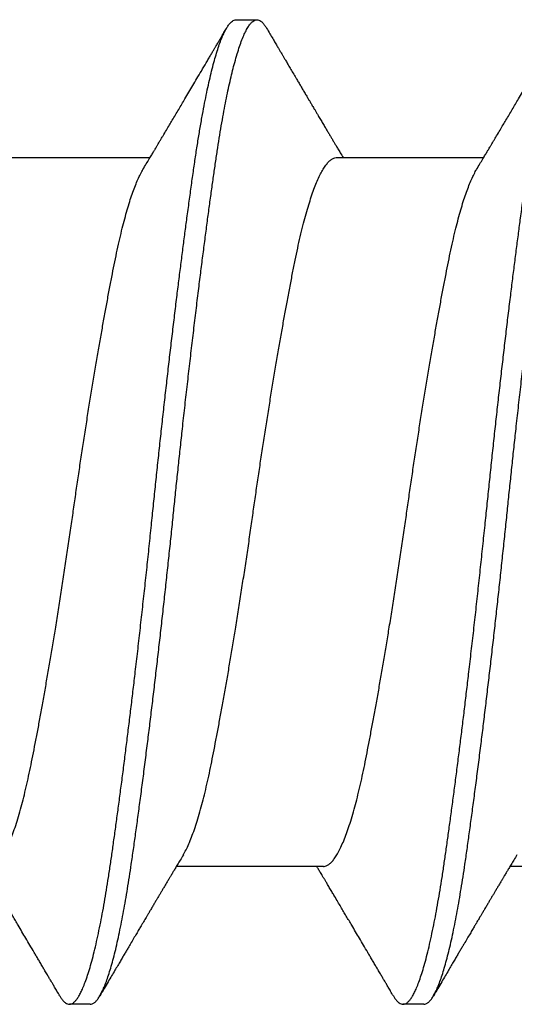
# Model space of a CAD drawing. Extents: x 202 to 667, y -2191 to -1908.
# Drawn here: x 384 to 384, y -1969 to -1969 of the extents above; entities that cross this region are included whole.
import ezdxf

# ---------------------------------------------------------------- set-up
doc = ezdxf.new("R2010")
doc.units = 0
doc.header["$LTSCALE"] = 0.5
doc.header["$MEASUREMENT"] = 0
doc.layers.add('ALB PLCP', color=10, linetype='CONTINUOUS')

# ---------------------------------------------------------------- blocks, each defined once
blk = doc.blocks.new('#8X58-HWH-SD-TEK')
at = {"layer": 'ALB PLCP', "lineweight": 30}
for p, q in [((-0.05904, 0.35196), (-0.05904, 0.32748)), ((0.082, 0.33744), (0.082, 0.34091)), ((0.05904, 0.29861), (0.05904, 0.32309)), ((-0.082, 0.31313), (-0.082, 0.30966)), ((-0.05904, 0.2964), (-0.05904, 0.27192)), ((0.082, 0.28188), (0.082, 0.28536)), ((0.05904, 0.24306), (0.05904, 0.26754))]:
    blk.add_line(p, q, dxfattribs=at)
for points, knots in [([(0.08059, 0.34252), (0.08034, 0.34267), (0.07986, 0.34295), (0.0792, 0.34334), (0.07865, 0.34366), (0.07821, 0.34392), (0.07788, 0.34411), (0.07752, 0.34432), (0.07704, 0.3446), (0.07645, 0.34495), (0.07582, 0.34532), (0.07521, 0.34568), (0.07458, 0.34605), (0.07397, 0.34641), (0.07316, 0.34689), (0.07217, 0.34747), (0.07102, 0.34815), (0.06992, 0.3488), (0.06894, 0.34938), (0.06808, 0.34989), (0.06731, 0.35034), (0.06655, 0.3508), (0.06576, 0.35127), (0.0649, 0.35177), (0.0641, 0.35225), (0.06335, 0.35269), (0.06271, 0.35307), (0.0621, 0.35344), (0.06157, 0.35375), (0.06122, 0.35396), (0.06099, 0.35409), (0.06084, 0.35419), (0.06064, 0.3543), (0.06037, 0.35446), (0.05998, 0.35469), (0.05953, 0.35496), (0.05919, 0.35516), (0.05904, 0.35525)], [0, 0, 0, 0, 0.035772, 0.066389, 0.091856, 0.112173, 0.127345, 0.137588, 0.16237, 0.193745, 0.22019, 0.249717, 0.279107, 0.307443, 0.334725, 0.391824, 0.444279, 0.495069, 0.544563, 0.580746, 0.615753, 0.651059, 0.687087, 0.725893, 0.770029, 0.799069, 0.830024, 0.859919, 0.88411, 0.902549, 0.909612, 0.915598, 0.924325, 0.936822, 0.953085, 0.978708, 1, 1, 1, 1]), ([(0.05903, 0.35417), (0.05903, 0.35407), (0.05902, 0.35385), (0.05887, 0.35348), (0.05858, 0.35307), (0.05817, 0.35266), (0.05762, 0.35224), (0.05693, 0.35181), (0.05607, 0.35136), (0.05505, 0.35089), (0.05388, 0.35043), (0.05256, 0.34996), (0.05112, 0.3495), (0.04957, 0.34905), (0.04794, 0.34862), (0.04625, 0.3482), (0.04446, 0.34779), (0.04259, 0.34739), (0.04062, 0.347), (0.03856, 0.34659), (0.0364, 0.34618), (0.03415, 0.34576), (0.0318, 0.34534), (0.02938, 0.34491), (0.02691, 0.34448), (0.02438, 0.34405), (0.0218, 0.34362), (0.0191, 0.34318), (0.01629, 0.34272), (0.01337, 0.34226), (0.01043, 0.34181), (0.00748, 0.34137), (0.00452, 0.34093), (0.00164, 0.34051), (-0.00119, 0.34011), (-0.00396, 0.33971), (-0.00674, 0.3393), (-0.00952, 0.33888), (-0.0123, 0.33846), (-0.01506, 0.33803), (-0.0178, 0.33759), (-0.0205, 0.33715), (-0.02315, 0.33671), (-0.02574, 0.33628), (-0.02824, 0.33585), (-0.03066, 0.33542), (-0.03301, 0.335), (-0.0353, 0.33458), (-0.03752, 0.33416), (-0.03967, 0.33375), (-0.04172, 0.33334), (-0.04367, 0.33294), (-0.04554, 0.33252), (-0.04727, 0.33211), (-0.04888, 0.33169), (-0.05035, 0.33128), (-0.05173, 0.33087), (-0.053, 0.33045), (-0.05415, 0.33002), (-0.05519, 0.3296), (-0.0561, 0.32918), (-0.05672, 0.32886), (-0.057, 0.32869), (-0.05705, 0.32866)], [0, 0, 0, 0, 0.011697, 0.028009, 0.044154, 0.060404, 0.076741, 0.093148, 0.110921, 0.128729, 0.146548, 0.164352, 0.182118, 0.199821, 0.216434, 0.232951, 0.249354, 0.265625, 0.281799, 0.298091, 0.314513, 0.331046, 0.347672, 0.364371, 0.380825, 0.397312, 0.413813, 0.430307, 0.44809, 0.465819, 0.48347, 0.50102, 0.518448, 0.535731, 0.551905, 0.568176, 0.58458, 0.601097, 0.617711, 0.634401, 0.651148, 0.667931, 0.684731, 0.701527, 0.717998, 0.734427, 0.750793, 0.767078, 0.783892, 0.800581, 0.817125, 0.833663, 0.850345, 0.867154, 0.883102, 0.899128, 0.915215, 0.931345, 0.947501, 0.963663, 0.979815, 0.995937, 1, 1, 1, 1]), ([(0.08058, 0.34252), (0.08074, 0.34242), (0.08108, 0.34222), (0.08148, 0.3419), (0.08179, 0.34155), (0.08197, 0.34122), (0.08202, 0.34089), (0.08195, 0.34056), (0.08176, 0.34023), (0.08145, 0.3399), (0.08103, 0.33957), (0.0805, 0.33924), (0.07985, 0.3389), (0.07904, 0.33854), (0.07805, 0.33817), (0.07687, 0.33777), (0.07554, 0.33737), (0.07406, 0.33697), (0.07244, 0.33657), (0.07069, 0.33618), (0.06885, 0.3358), (0.06696, 0.33543), (0.06502, 0.33508), (0.063, 0.33474), (0.06089, 0.3344), (0.05869, 0.33407), (0.05641, 0.33374), (0.05404, 0.33341), (0.05157, 0.33307), (0.049, 0.33272), (0.04635, 0.33237), (0.04361, 0.33201), (0.04084, 0.33166), (0.03806, 0.33131), (0.03528, 0.33096), (0.03244, 0.33062), (0.02955, 0.33028), (0.02647, 0.32991), (0.02319, 0.32953), (0.01973, 0.32914), (0.01623, 0.32875), (0.01272, 0.32836), (0.00921, 0.32798), (0.0057, 0.32761), (0.00229, 0.32726), (-0.001, 0.32692), (-0.00421, 0.32659), (-0.00742, 0.32625), (-0.01064, 0.32591), (-0.01387, 0.32556), (-0.01708, 0.3252), (-0.02028, 0.32484), (-0.02345, 0.32448), (-0.0266, 0.32412), (-0.0297, 0.32375), (-0.03276, 0.32338), (-0.03571, 0.32303), (-0.03854, 0.32268), (-0.04125, 0.32233), (-0.0439, 0.322), (-0.04648, 0.32166), (-0.04911, 0.32131), (-0.05178, 0.32095), (-0.05446, 0.32058), (-0.05703, 0.32022), (-0.05949, 0.31986), (-0.06184, 0.31949), (-0.0641, 0.31912), (-0.06619, 0.31875), (-0.06812, 0.31839), (-0.0699, 0.31803), (-0.07156, 0.31767), (-0.07312, 0.31731), (-0.07455, 0.31694), (-0.07587, 0.31658), (-0.07707, 0.31621), (-0.07813, 0.31585), (-0.07907, 0.31548), (-0.07988, 0.31512), (-0.08056, 0.31477), (-0.0811, 0.31442), (-0.08151, 0.31409), (-0.08179, 0.31377), (-0.08195, 0.31345), (-0.08202, 0.31324), (-0.082, 0.31313), (-0.082, 0.31313)], [0, 0, 0, 0, 0.009251, 0.021172, 0.033026, 0.044804, 0.056498, 0.068203, 0.079992, 0.091176, 0.102418, 0.113713, 0.125051, 0.136424, 0.149617, 0.162834, 0.176062, 0.189287, 0.202497, 0.215679, 0.228819, 0.240818, 0.252762, 0.264642, 0.27645, 0.288176, 0.299857, 0.311615, 0.323451, 0.335357, 0.347323, 0.35934, 0.371398, 0.382797, 0.394216, 0.405646, 0.417079, 0.428507, 0.441712, 0.454885, 0.468014, 0.481086, 0.494089, 0.507011, 0.519842, 0.531522, 0.543249, 0.555057, 0.566937, 0.578882, 0.590881, 0.602925, 0.615004, 0.627109, 0.63923, 0.651356, 0.663478, 0.674894, 0.686288, 0.697653, 0.70898, 0.720261, 0.733246, 0.746148, 0.758955, 0.771697, 0.784526, 0.797447, 0.810449, 0.822428, 0.834456, 0.846523, 0.85862, 0.870736, 0.882861, 0.894986, 0.9071, 0.919193, 0.931255, 0.943276, 0.955248, 0.966481, 0.977653, 0.988758, 0.999788, 1, 1, 1, 1]), ([(0.08198, 0.33744), (0.08199, 0.33738), (0.082, 0.33721), (0.08186, 0.3369), (0.08157, 0.33654), (0.08115, 0.33619), (0.08062, 0.33583), (0.07995, 0.33548), (0.07915, 0.33512), (0.07822, 0.33475), (0.07716, 0.33439), (0.07598, 0.33402), (0.07467, 0.33366), (0.07324, 0.33329), (0.0717, 0.33293), (0.07004, 0.33257), (0.06831, 0.33222), (0.06652, 0.33188), (0.06468, 0.33155), (0.06276, 0.33123), (0.06076, 0.33091), (0.05858, 0.33058), (0.0562, 0.33024), (0.0536, 0.32987), (0.05088, 0.3295), (0.04805, 0.32912), (0.04511, 0.32873), (0.04208, 0.32834), (0.03904, 0.32796), (0.03602, 0.32758), (0.03302, 0.32722), (0.02996, 0.32685), (0.02686, 0.32649), (0.02372, 0.32612), (0.02055, 0.32576), (0.01735, 0.3254), (0.01414, 0.32505), (0.01092, 0.3247), (0.0077, 0.32435), (0.00448, 0.32401), (0.00134, 0.32369), (-0.00174, 0.32337), (-0.00476, 0.32306), (-0.00779, 0.32274), (-0.01083, 0.32241), (-0.01403, 0.32207), (-0.01738, 0.3217), (-0.02086, 0.3213), (-0.02432, 0.32091), (-0.02774, 0.32051), (-0.0311, 0.32011), (-0.03441, 0.31971), (-0.03756, 0.31933), (-0.04055, 0.31895), (-0.04337, 0.31859), (-0.04612, 0.31823), (-0.04878, 0.31788), (-0.05136, 0.31754), (-0.05384, 0.31719), (-0.05622, 0.31686), (-0.0585, 0.31653), (-0.0607, 0.3162), (-0.06282, 0.31586), (-0.06486, 0.31552), (-0.06676, 0.31518), (-0.06854, 0.31484), (-0.07019, 0.3145), (-0.07175, 0.31416), (-0.0732, 0.31382), (-0.07462, 0.31345), (-0.07599, 0.31307), (-0.07728, 0.31267), (-0.07841, 0.31228), (-0.07939, 0.31188), (-0.08021, 0.31149), (-0.08088, 0.3111), (-0.08138, 0.31073), (-0.08173, 0.31038), (-0.08194, 0.31004), (-0.08202, 0.30971), (-0.08198, 0.30938), (-0.08181, 0.30905), (-0.08151, 0.30871), (-0.08111, 0.30837), (-0.08075, 0.30816), (-0.08059, 0.30806)], [0, 0, 0, 0, 0.006105, 0.018921, 0.031831, 0.043737, 0.055704, 0.067722, 0.079781, 0.091871, 0.103984, 0.116108, 0.128234, 0.140351, 0.15245, 0.16452, 0.176552, 0.187853, 0.199103, 0.210295, 0.221422, 0.232476, 0.245222, 0.258061, 0.270991, 0.284001, 0.297079, 0.310212, 0.323388, 0.335494, 0.347615, 0.359741, 0.371863, 0.383969, 0.396052, 0.408099, 0.420102, 0.432052, 0.443938, 0.455752, 0.467486, 0.478496, 0.489569, 0.500712, 0.51192, 0.523183, 0.536275, 0.54942, 0.562605, 0.575817, 0.589043, 0.60227, 0.615486, 0.627578, 0.63964, 0.651661, 0.663632, 0.675543, 0.687385, 0.69915, 0.710835, 0.722554, 0.734355, 0.746229, 0.758168, 0.769476, 0.780825, 0.792208, 0.803615, 0.815039, 0.828267, 0.841493, 0.854703, 0.867886, 0.881027, 0.894115, 0.907138, 0.919007, 0.930803, 0.942515, 0.954204, 0.965975, 0.977822, 0.989738, 1, 1, 1, 1]), ([(0.05709, 0.32193), (0.05738, 0.3221), (0.05793, 0.32243), (0.05869, 0.32289), (0.05933, 0.32327), (0.05984, 0.32357), (0.06023, 0.3238), (0.0605, 0.32396), (0.0607, 0.32408), (0.06087, 0.32418), (0.06104, 0.32429), (0.06125, 0.32441), (0.06149, 0.32455), (0.06183, 0.32476), (0.06227, 0.32502), (0.06277, 0.32531), (0.06324, 0.32559), (0.06372, 0.32587), (0.06417, 0.32614), (0.06463, 0.32642), (0.0651, 0.3267), (0.06562, 0.32701), (0.06616, 0.32732), (0.06667, 0.32763), (0.06713, 0.3279), (0.06753, 0.32813), (0.06785, 0.32833), (0.06816, 0.32851), (0.06851, 0.32872), (0.06899, 0.329), (0.06958, 0.32935), (0.07028, 0.32976), (0.07107, 0.33023), (0.0718, 0.33066), (0.07245, 0.33104), (0.073, 0.33136), (0.07357, 0.3317), (0.07417, 0.33206), (0.07483, 0.33244), (0.07556, 0.33287), (0.07638, 0.33335), (0.07728, 0.33389), (0.0783, 0.33448), (0.07941, 0.33514), (0.08019, 0.3356), (0.0806, 0.33583)], [0, 0, 0, 0, 0.037452, 0.069936, 0.097446, 0.119974, 0.135044, 0.146593, 0.154619, 0.160653, 0.16804, 0.176897, 0.187225, 0.199026, 0.220543, 0.242765, 0.263011, 0.281281, 0.302918, 0.321078, 0.340301, 0.362599, 0.387976, 0.408896, 0.428175, 0.445746, 0.460328, 0.469565, 0.484956, 0.505203, 0.530309, 0.560272, 0.594177, 0.631384, 0.653664, 0.676981, 0.701335, 0.726729, 0.753702, 0.785168, 0.819353, 0.857925, 0.900887, 0.948244, 1, 1, 1, 1]), ([(-0.05706, 0.32866), (-0.05738, 0.32847), (-0.05796, 0.32812), (-0.05877, 0.32764), (-0.05945, 0.32723), (-0.06, 0.3269), (-0.06043, 0.32665), (-0.06072, 0.32647), (-0.06094, 0.32634), (-0.06114, 0.32623), (-0.06139, 0.32608), (-0.06174, 0.32587), (-0.06219, 0.32561), (-0.06282, 0.32523), (-0.0636, 0.32477), (-0.06446, 0.32426), (-0.06531, 0.32375), (-0.06618, 0.32324), (-0.06707, 0.32271), (-0.06796, 0.32218), (-0.06891, 0.32162), (-0.06994, 0.32101), (-0.07106, 0.32035), (-0.07224, 0.31966), (-0.0735, 0.31891), (-0.0746, 0.31826), (-0.07548, 0.31775), (-0.07608, 0.3174), (-0.07661, 0.31708), (-0.07708, 0.3168), (-0.07743, 0.3166), (-0.0777, 0.31644), (-0.07796, 0.31629), (-0.07829, 0.31609), (-0.07873, 0.31583), (-0.07926, 0.31552), (-0.0799, 0.31515), (-0.08035, 0.31488), (-0.08059, 0.31474)], [0, 0, 0, 0, 0.039859, 0.074313, 0.103351, 0.126964, 0.144888, 0.157552, 0.165194, 0.172817, 0.182416, 0.197975, 0.216926, 0.239231, 0.279328, 0.315895, 0.348932, 0.388346, 0.426117, 0.463119, 0.501286, 0.547448, 0.594839, 0.643893, 0.697447, 0.755984, 0.783307, 0.809264, 0.832143, 0.851943, 0.868662, 0.876708, 0.886733, 0.900966, 0.919407, 0.942058, 0.968922, 1, 1, 1, 1]), ([(0.05708, 0.32193), (0.05703, 0.3219), (0.05674, 0.32171), (0.05606, 0.32137), (0.05505, 0.32091), (0.05387, 0.32044), (0.05256, 0.31998), (0.05112, 0.31951), (0.04957, 0.31907), (0.04794, 0.31863), (0.04625, 0.31821), (0.04446, 0.3178), (0.04259, 0.3174), (0.04062, 0.31701), (0.03856, 0.31661), (0.0364, 0.3162), (0.03415, 0.31578), (0.0318, 0.31535), (0.02938, 0.31492), (0.02691, 0.31449), (0.02438, 0.31406), (0.0218, 0.31363), (0.0191, 0.31319), (0.01629, 0.31274), (0.01337, 0.31228), (0.01043, 0.31183), (0.00748, 0.31138), (0.00452, 0.31094), (0.00164, 0.31053), (-0.00119, 0.31013), (-0.00396, 0.30973), (-0.00674, 0.30932), (-0.00952, 0.3089), (-0.0123, 0.30847), (-0.01506, 0.30804), (-0.0178, 0.30761), (-0.0205, 0.30717), (-0.02315, 0.30673), (-0.02574, 0.30629), (-0.02824, 0.30586), (-0.03066, 0.30544), (-0.03301, 0.30502), (-0.03533, 0.30459), (-0.03761, 0.30416), (-0.03984, 0.30373), (-0.04196, 0.30331), (-0.04398, 0.30289), (-0.04589, 0.30246), (-0.04767, 0.30202), (-0.04932, 0.30159), (-0.05082, 0.30116), (-0.05221, 0.30073), (-0.05349, 0.30029), (-0.05463, 0.29985), (-0.05566, 0.29941), (-0.05655, 0.29897), (-0.0573, 0.29854), (-0.05792, 0.29811), (-0.0584, 0.29769), (-0.05875, 0.29728), (-0.05896, 0.29688), (-0.05905, 0.29659), (-0.05903, 0.29643), (-0.05903, 0.2964)], [0, 0, 0, 0, 0.003712, 0.021476, 0.039274, 0.057083, 0.074878, 0.092635, 0.110328, 0.126932, 0.143441, 0.159835, 0.176098, 0.192263, 0.208547, 0.224959, 0.241483, 0.2581, 0.274791, 0.291236, 0.307715, 0.324206, 0.340692, 0.358465, 0.376185, 0.393827, 0.411368, 0.428786, 0.44606, 0.462225, 0.478488, 0.494883, 0.511392, 0.527996, 0.544677, 0.561415, 0.57819, 0.594981, 0.611768, 0.62823, 0.64465, 0.661008, 0.677285, 0.69475, 0.71208, 0.729253, 0.746456, 0.763813, 0.781302, 0.797894, 0.814565, 0.831296, 0.848066, 0.864856, 0.881645, 0.898411, 0.915136, 0.931798, 0.948379, 0.964565, 0.980638, 0.996579, 1, 1, 1, 1]), ([(-0.0806, 0.30806), (-0.08029, 0.30788), (-0.07971, 0.30754), (-0.07889, 0.30706), (-0.07818, 0.30664), (-0.07757, 0.30628), (-0.07706, 0.30598), (-0.07666, 0.30574), (-0.07635, 0.30556), (-0.07612, 0.30543), (-0.07593, 0.30531), (-0.07572, 0.30519), (-0.0755, 0.30506), (-0.07524, 0.30491), (-0.07496, 0.30474), (-0.07452, 0.30448), (-0.07391, 0.30412), (-0.07314, 0.30367), (-0.07241, 0.30324), (-0.07174, 0.30284), (-0.07113, 0.30248), (-0.07051, 0.30212), (-0.06989, 0.30175), (-0.0693, 0.30141), (-0.06878, 0.30109), (-0.06836, 0.30085), (-0.06805, 0.30066), (-0.0678, 0.30052), (-0.06754, 0.30036), (-0.06721, 0.30017), (-0.06682, 0.29993), (-0.06638, 0.29968), (-0.06584, 0.29936), (-0.06522, 0.29899), (-0.06456, 0.2986), (-0.06395, 0.29824), (-0.0634, 0.29791), (-0.06288, 0.2976), (-0.06239, 0.29731), (-0.06192, 0.29703), (-0.06147, 0.29676), (-0.061, 0.29648), (-0.06046, 0.29616), (-0.0598, 0.29577), (-0.05931, 0.29548), (-0.05904, 0.29532), (-0.05904, 0.29532)], [0, 0, 0, 0, 0.042573, 0.08038, 0.113424, 0.14171, 0.165239, 0.184014, 0.198259, 0.207616, 0.215827, 0.225248, 0.235879, 0.247718, 0.260767, 0.275024, 0.30881, 0.345241, 0.381963, 0.410264, 0.438735, 0.467377, 0.49619, 0.524619, 0.54926, 0.56953, 0.582357, 0.592543, 0.604022, 0.619433, 0.638213, 0.658604, 0.680479, 0.712968, 0.744785, 0.773077, 0.797847, 0.821909, 0.844414, 0.866309, 0.887929, 0.906924, 0.931856, 0.962717, 0.999499, 1, 1, 1, 1]), ([(0.05903, 0.29861), (0.05903, 0.29852), (0.05902, 0.29829), (0.05887, 0.29793), (0.05858, 0.29752), (0.05817, 0.29711), (0.05762, 0.29669), (0.05693, 0.29625), (0.05607, 0.2958), (0.05505, 0.29534), (0.05388, 0.29487), (0.05256, 0.29441), (0.05112, 0.29394), (0.04957, 0.29349), (0.04794, 0.29306), (0.04625, 0.29264), (0.04446, 0.29223), (0.04259, 0.29183), (0.04062, 0.29144), (0.03856, 0.29104), (0.0364, 0.29063), (0.03415, 0.29021), (0.0318, 0.28978), (0.02938, 0.28935), (0.02691, 0.28892), (0.02438, 0.28849), (0.0218, 0.28806), (0.0191, 0.28762), (0.01629, 0.28717), (0.01337, 0.28671), (0.01043, 0.28626), (0.00748, 0.28581), (0.00452, 0.28537), (0.00164, 0.28495), (-0.00119, 0.28455), (-0.00396, 0.28415), (-0.00674, 0.28374), (-0.00952, 0.28333), (-0.0123, 0.2829), (-0.01506, 0.28247), (-0.0178, 0.28204), (-0.0205, 0.2816), (-0.02315, 0.28116), (-0.02574, 0.28072), (-0.02824, 0.28029), (-0.03066, 0.27986), (-0.03301, 0.27944), (-0.0353, 0.27902), (-0.03752, 0.2786), (-0.03967, 0.27819), (-0.04172, 0.27779), (-0.04367, 0.27738), (-0.04554, 0.27697), (-0.04727, 0.27655), (-0.04888, 0.27614), (-0.05035, 0.27573), (-0.05173, 0.27531), (-0.053, 0.27489), (-0.05415, 0.27447), (-0.05519, 0.27405), (-0.0561, 0.27362), (-0.05672, 0.27331), (-0.057, 0.27313), (-0.05705, 0.2731)], [0, 0, 0, 0, 0.011697, 0.028009, 0.044154, 0.060404, 0.076741, 0.093148, 0.110921, 0.128729, 0.146548, 0.164352, 0.182118, 0.199821, 0.216434, 0.232951, 0.249354, 0.265625, 0.281799, 0.298091, 0.314513, 0.331046, 0.347672, 0.364371, 0.380825, 0.397312, 0.413813, 0.430307, 0.44809, 0.465819, 0.48347, 0.50102, 0.518448, 0.535731, 0.551905, 0.568176, 0.58458, 0.601097, 0.617711, 0.634401, 0.651148, 0.667931, 0.684731, 0.701527, 0.717998, 0.734427, 0.750793, 0.767078, 0.783892, 0.800581, 0.817125, 0.833663, 0.850345, 0.867154, 0.883102, 0.899128, 0.915215, 0.931345, 0.947501, 0.963663, 0.979815, 0.995937, 1, 1, 1, 1]), ([(0.08059, 0.28696), (0.08034, 0.28711), (0.07986, 0.28739), (0.0792, 0.28778), (0.07865, 0.2881), (0.07821, 0.28836), (0.07788, 0.28855), (0.07752, 0.28877), (0.07704, 0.28905), (0.07645, 0.2894), (0.07582, 0.28977), (0.07521, 0.29013), (0.07458, 0.2905), (0.07397, 0.29086), (0.07316, 0.29134), (0.07217, 0.29192), (0.07102, 0.2926), (0.06992, 0.29324), (0.06894, 0.29382), (0.06808, 0.29434), (0.06731, 0.29479), (0.06655, 0.29524), (0.06576, 0.29571), (0.0649, 0.29622), (0.0641, 0.29669), (0.06335, 0.29714), (0.06271, 0.29752), (0.0621, 0.29788), (0.06157, 0.29819), (0.06122, 0.2984), (0.06099, 0.29854), (0.06084, 0.29863), (0.06064, 0.29875), (0.06037, 0.29891), (0.05998, 0.29914), (0.05953, 0.29941), (0.05919, 0.29961), (0.05904, 0.2997)], [0, 0, 0, 0, 0.035772, 0.066389, 0.091856, 0.112173, 0.127345, 0.137588, 0.16237, 0.193745, 0.22019, 0.249717, 0.279107, 0.307443, 0.334725, 0.391824, 0.444279, 0.495069, 0.544563, 0.580746, 0.615753, 0.651059, 0.687087, 0.725893, 0.770029, 0.799069, 0.830024, 0.859919, 0.88411, 0.902549, 0.909612, 0.915598, 0.924325, 0.936822, 0.953085, 0.978708, 1, 1, 1, 1]), ([(0.08058, 0.28696), (0.08074, 0.28687), (0.08108, 0.28666), (0.08148, 0.28634), (0.08179, 0.286), (0.08197, 0.28566), (0.08202, 0.28533), (0.08195, 0.285), (0.08176, 0.28467), (0.08145, 0.28434), (0.08103, 0.28402), (0.0805, 0.28368), (0.07985, 0.28335), (0.07904, 0.28299), (0.07805, 0.28261), (0.07687, 0.28221), (0.07554, 0.28181), (0.07406, 0.28141), (0.07244, 0.28102), (0.07069, 0.28062), (0.06885, 0.28024), (0.06696, 0.27988), (0.06502, 0.27953), (0.063, 0.27918), (0.06089, 0.27884), (0.05869, 0.27851), (0.05641, 0.27818), (0.05404, 0.27785), (0.05157, 0.27751), (0.049, 0.27716), (0.04635, 0.27681), (0.04361, 0.27645), (0.04084, 0.2761), (0.03806, 0.27575), (0.03528, 0.27541), (0.03244, 0.27506), (0.02955, 0.27472), (0.02647, 0.27436), (0.02319, 0.27398), (0.01973, 0.27358), (0.01623, 0.27319), (0.01272, 0.27281), (0.00921, 0.27243), (0.0057, 0.27206), (0.00229, 0.2717), (-0.001, 0.27136), (-0.00421, 0.27103), (-0.00742, 0.27069), (-0.01064, 0.27035), (-0.01387, 0.27), (-0.01708, 0.26965), (-0.02028, 0.26929), (-0.02345, 0.26892), (-0.0266, 0.26856), (-0.0297, 0.2682), (-0.03276, 0.26783), (-0.03571, 0.26747), (-0.03854, 0.26712), (-0.04125, 0.26678), (-0.0439, 0.26644), (-0.04648, 0.2661), (-0.04911, 0.26576), (-0.05178, 0.26539), (-0.05446, 0.26502), (-0.05703, 0.26466), (-0.05949, 0.2643), (-0.06184, 0.26394), (-0.0641, 0.26357), (-0.06619, 0.2632), (-0.06812, 0.26283), (-0.0699, 0.26248), (-0.07156, 0.26212), (-0.07312, 0.26175), (-0.07455, 0.26139), (-0.07587, 0.26102), (-0.07707, 0.26066), (-0.07813, 0.26029), (-0.07907, 0.25993), (-0.07988, 0.25957), (-0.08056, 0.25921), (-0.0811, 0.25887), (-0.08151, 0.25853), (-0.08179, 0.25821), (-0.08195, 0.25789), (-0.08202, 0.25768), (-0.082, 0.25758), (-0.082, 0.25758)], [0, 0, 0, 0, 0.0092512, 0.0211723, 0.0330262, 0.0448041, 0.056498, 0.0682033, 0.0799919, 0.0911756, 0.1024184, 0.1137127, 0.1250507, 0.1364243, 0.1496174, 0.1628342, 0.1760619, 0.1892873, 0.2024973, 0.215679, 0.2288194, 0.2408181, 0.2527621, 0.2646423, 0.2764498, 0.2881761, 0.2998567, 0.3116149, 0.3234512, 0.3353567, 0.3473227, 0.3593397, 0.3713982, 0.382797, 0.3942157, 0.405646, 0.4170793, 0.4285073, 0.4417118, 0.4548848, 0.4680135, 0.4810856, 0.4940888, 0.5070114, 0.5198419, 0.5315224, 0.5432491, 0.5550569, 0.5669374, 0.5788817, 0.5908806, 0.6029246, 0.6150041, 0.6271091, 0.6392298, 0.6513561, 0.6634777, 0.6748936, 0.6862881, 0.697653, 0.70898, 0.7202612, 0.7332463, 0.7461479, 0.7589549, 0.7716973, 0.784526, 0.7974468, 0.8104486, 0.822428, 0.8344561, 0.8465234, 0.85862, 0.870736, 0.8828613, 0.8949859, 0.9070996, 0.9191925, 0.9312546, 0.9432761, 0.9552475, 0.9664807, 0.9776534, 0.9887583, 0.9997885, 1, 1, 1, 1]), ([(0.08198, 0.28188), (0.08199, 0.28183), (0.082, 0.28165), (0.08186, 0.28135), (0.08157, 0.28099), (0.08115, 0.28063), (0.08062, 0.28028), (0.07995, 0.27992), (0.07915, 0.27956), (0.07822, 0.2792), (0.07716, 0.27883), (0.07598, 0.27847), (0.07467, 0.2781), (0.07324, 0.27774), (0.0717, 0.27737), (0.07004, 0.27701), (0.06831, 0.27666), (0.06652, 0.27632), (0.06468, 0.27599), (0.06276, 0.27567), (0.06076, 0.27535), (0.05858, 0.27502), (0.0562, 0.27468), (0.0536, 0.27432), (0.05088, 0.27394), (0.04805, 0.27356), (0.04511, 0.27318), (0.04208, 0.27279), (0.03904, 0.2724), (0.03602, 0.27203), (0.03302, 0.27166), (0.02996, 0.2713), (0.02686, 0.27093), (0.02372, 0.27057), (0.02055, 0.2702), (0.01735, 0.26985), (0.01414, 0.26949), (0.01092, 0.26914), (0.0077, 0.2688), (0.00448, 0.26846), (0.00134, 0.26813), (-0.00174, 0.26782), (-0.00476, 0.2675), (-0.00779, 0.26718), (-0.01083, 0.26686), (-0.01403, 0.26651), (-0.01738, 0.26614), (-0.02086, 0.26575), (-0.02432, 0.26535), (-0.02774, 0.26496), (-0.0311, 0.26456), (-0.03441, 0.26416), (-0.03756, 0.26377), (-0.04055, 0.2634), (-0.04337, 0.26304), (-0.04612, 0.26268), (-0.04878, 0.26233), (-0.05136, 0.26198), (-0.05384, 0.26164), (-0.05622, 0.2613), (-0.0585, 0.26098), (-0.0607, 0.26065), (-0.06282, 0.26031), (-0.06486, 0.25996), (-0.06676, 0.25962), (-0.06854, 0.25928), (-0.07019, 0.25894), (-0.07175, 0.2586), (-0.0732, 0.25826), (-0.07462, 0.2579), (-0.07599, 0.25752), (-0.07728, 0.25712), (-0.07841, 0.25672), (-0.07939, 0.25632), (-0.08021, 0.25593), (-0.08088, 0.25555), (-0.08138, 0.25518), (-0.08173, 0.25482), (-0.08194, 0.25448), (-0.08202, 0.25415), (-0.08198, 0.25383), (-0.08181, 0.25349), (-0.08151, 0.25315), (-0.08111, 0.25282), (-0.08075, 0.2526), (-0.08059, 0.2525)], [0, 0, 0, 0, 0.006105, 0.018921, 0.031831, 0.043737, 0.055704, 0.067722, 0.079781, 0.091871, 0.103984, 0.116108, 0.128234, 0.140351, 0.15245, 0.16452, 0.176552, 0.187853, 0.199103, 0.210295, 0.221422, 0.232476, 0.245222, 0.258061, 0.270991, 0.284001, 0.297079, 0.310212, 0.323388, 0.335494, 0.347615, 0.359741, 0.371863, 0.383969, 0.396052, 0.408099, 0.420102, 0.432052, 0.443938, 0.455752, 0.467486, 0.478496, 0.489569, 0.500712, 0.51192, 0.523183, 0.536275, 0.54942, 0.562605, 0.575817, 0.589043, 0.60227, 0.615486, 0.627578, 0.63964, 0.651661, 0.663632, 0.675543, 0.687385, 0.69915, 0.710835, 0.722554, 0.734355, 0.746229, 0.758168, 0.769476, 0.780825, 0.792208, 0.803615, 0.815039, 0.828267, 0.841493, 0.854703, 0.867886, 0.881027, 0.894115, 0.907138, 0.919007, 0.930803, 0.942515, 0.954204, 0.965975, 0.977822, 0.989738, 1, 1, 1, 1]), ([(0.05709, 0.26637), (0.05738, 0.26655), (0.05793, 0.26688), (0.05869, 0.26733), (0.05933, 0.26771), (0.05984, 0.26802), (0.06023, 0.26825), (0.0605, 0.26841), (0.0607, 0.26853), (0.06087, 0.26863), (0.06104, 0.26873), (0.06125, 0.26885), (0.06149, 0.269), (0.06183, 0.2692), (0.06227, 0.26946), (0.06277, 0.26976), (0.06324, 0.27004), (0.06372, 0.27032), (0.06417, 0.27059), (0.06463, 0.27086), (0.0651, 0.27114), (0.06562, 0.27145), (0.06616, 0.27177), (0.06667, 0.27207), (0.06713, 0.27234), (0.06753, 0.27258), (0.06785, 0.27277), (0.06816, 0.27295), (0.06851, 0.27316), (0.06899, 0.27344), (0.06958, 0.27379), (0.07028, 0.2742), (0.07107, 0.27467), (0.0718, 0.2751), (0.07245, 0.27549), (0.073, 0.27581), (0.07357, 0.27615), (0.07417, 0.2765), (0.07483, 0.27689), (0.07556, 0.27732), (0.07638, 0.2778), (0.07728, 0.27833), (0.0783, 0.27893), (0.07941, 0.27958), (0.08019, 0.28004), (0.0806, 0.28028)], [0, 0, 0, 0, 0.037452, 0.069936, 0.097446, 0.119974, 0.135044, 0.146593, 0.154619, 0.160653, 0.16804, 0.176897, 0.187225, 0.199026, 0.220543, 0.242765, 0.263011, 0.281281, 0.302918, 0.321078, 0.340301, 0.362599, 0.387976, 0.408896, 0.428175, 0.445746, 0.460328, 0.469565, 0.484956, 0.505203, 0.530309, 0.560272, 0.594177, 0.631384, 0.653664, 0.676981, 0.701335, 0.726729, 0.753702, 0.785168, 0.819353, 0.857925, 0.900887, 0.948244, 1, 1, 1, 1]), ([(-0.05706, 0.2731), (-0.05738, 0.27291), (-0.05796, 0.27257), (-0.05877, 0.27208), (-0.05945, 0.27168), (-0.06, 0.27135), (-0.06043, 0.2711), (-0.06072, 0.27092), (-0.06094, 0.27079), (-0.06114, 0.27067), (-0.06139, 0.27052), (-0.06174, 0.27031), (-0.06219, 0.27005), (-0.06282, 0.26967), (-0.0636, 0.26921), (-0.06446, 0.2687), (-0.06531, 0.26819), (-0.06618, 0.26768), (-0.06707, 0.26715), (-0.06796, 0.26663), (-0.06891, 0.26607), (-0.06994, 0.26546), (-0.07106, 0.26479), (-0.07224, 0.2641), (-0.0735, 0.26335), (-0.0746, 0.26271), (-0.07548, 0.26219), (-0.07608, 0.26184), (-0.07661, 0.26152), (-0.07708, 0.26125), (-0.07743, 0.26104), (-0.0777, 0.26088), (-0.07796, 0.26073), (-0.07829, 0.26053), (-0.07873, 0.26028), (-0.07926, 0.25997), (-0.0799, 0.25959), (-0.08035, 0.25933), (-0.08059, 0.25918)], [0, 0, 0, 0, 0.039859, 0.074313, 0.103351, 0.126964, 0.144888, 0.157552, 0.165194, 0.172817, 0.182416, 0.197975, 0.216926, 0.239231, 0.279328, 0.315895, 0.348932, 0.388346, 0.426117, 0.463119, 0.501286, 0.547448, 0.594839, 0.643893, 0.697447, 0.755984, 0.783307, 0.809264, 0.832143, 0.851943, 0.868662, 0.876708, 0.886733, 0.900966, 0.919407, 0.942058, 0.968922, 1, 1, 1, 1])]:
    blk.add_open_spline(points, degree=3, knots=knots, dxfattribs=at)

msp = doc.modelspace()

# ---------------------------------------------------------------- block references
at = {"layer": 'ALB PLCP', "ltscale": 0.09375, "xscale": -1, "rotation": 90}
msp.add_blockref('#8X58-HWH-SD-TEK', (384.34435, -1969.09686), dxfattribs=at)

doc.saveas('drawing.dxf')
